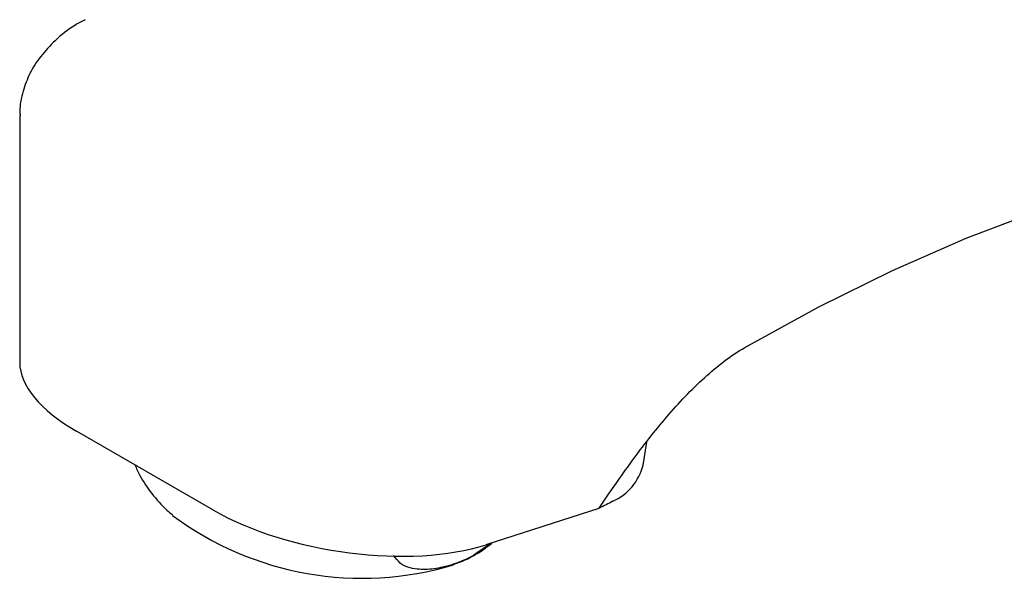
# Model space of a CAD drawing. Units: millimetres. Extents: x 4 to 1496, y 5 to 1495.
# Drawn here: x 1078 to 1129, y 1142 to 1170 of the extents above; entities that cross this region are included whole.
import ezdxf

# ---------------------------------------------------------------- set-up
doc = ezdxf.new("R2010")
doc.units = ezdxf.units.MM

msp = doc.modelspace()

# ---------------------------------------------------------------- linework, layer by layer
at = {"color": 7, "linetype": 'Continuous', "lineweight": 25}
for p, q in [((1078.346, 1165.453), (1078.346, 1152.686)), ((1088.346, 1145.047), (1081.275, 1149.129)), ((1110.6, 1147.368), (1110.804, 1148.557)), ((1102.488, 1143.253), (1108.334, 1145.144))]:
    msp.add_line(p, q, dxfattribs=at)
at = {"color": 7, "linetype": 'Continuous', "lineweight": 25, "flags": 128}
msp.add_lwpolyline([(1115.865, 1153.453), (1119.695, 1155.554), (1123.517, 1157.44), (1127.321, 1159.107), (1131.099, 1160.55), (1134.842, 1161.767), (1138.542, 1162.754), (1142.191, 1163.51), (1145.78, 1164.032), (1149.301, 1164.32), (1152.746, 1164.372), (1156.108, 1164.19)], dxfattribs=at)
at = {"color": 7, "linetype": 'Continuous', "lineweight": 25}
for centre, radius, start, end in [((1107.889, 1148.043), 2.794, 294.2165, 346.0179), ((1096.062, 1157.924), 16.411, 233.3139, 286.7223)]:
    msp.add_arc(centre, radius, start, end, dxfattribs=at)
for centre, start_param, end_param in [((1088.346, 1151.417), 3.211413, 3.996811), ((1095.417, 1147.335), 3.996811, 5.567607)]:
    msp.add_ellipse(centre, major_axis=(9.976, -1.58), ratio=0.441516, start_param=start_param, end_param=end_param, dxfattribs=at)
for points, knots in [([(1081.723, 1170.413), (1081.543, 1170.317), (1080.964, 1170.009), (1080.187, 1169.374), (1079.411, 1168.537), (1078.85, 1167.657), (1078.488, 1166.694), (1078.327, 1165.948), (1078.36, 1165.523), (1078.366, 1165.447)], [0, 0, 0, 0, 0.088656, 0.285562, 0.460728, 0.629132, 0.790306, 0.962482, 1, 1, 1, 1]), ([(1108.334, 1145.144), (1108.885, 1145.966), (1109.444, 1146.778), (1110.6, 1148.357), (1111.196, 1149.124), (1112.135, 1150.221), (1112.457, 1150.578), (1113.11, 1151.261), (1113.441, 1151.585), (1114.115, 1152.196), (1114.457, 1152.483), (1115.154, 1153.009), (1115.51, 1153.248), (1115.865, 1153.453)], [0, 0, 0, 0, 0.25, 0.25, 0.5, 0.5, 0.625, 0.625, 0.75, 0.75, 0.875, 0.875, 1, 1, 1, 1]), ([(1084.3, 1147.383), (1084.384, 1147.194), (1084.619, 1146.661), (1085.184, 1145.876), (1085.762, 1145.195), (1086.165, 1144.863), (1086.27, 1144.776)], [0, 0, 0, 0, 0.184481, 0.522314, 0.87517, 1, 1, 1, 1]), ([(1102.72, 1143.328), (1102.386, 1143.079), (1101.711, 1142.576), (1100.72, 1142.202), (1099.77, 1141.966), (1098.854, 1141.955), (1098.096, 1142.147), (1097.798, 1142.555), (1097.693, 1142.698)], [0, 0, 0, 0, 0.176344, 0.356435, 0.523412, 0.694677, 0.892903, 1, 1, 1, 1]), ([(1100.73, 1142.207), (1100.857, 1142.25), (1101.381, 1142.427), (1102.087, 1142.802), (1102.617, 1143.208), (1102.812, 1143.357)], [0, 0, 0, 0, 0.169144, 0.693811, 1, 1, 1, 1])]:
    msp.add_open_spline(points, degree=3, knots=knots, dxfattribs=at)
msp.add_open_spline([(1109.035, 1145.495), (1108.814, 1145.372), (1108.58, 1145.255), (1108.334, 1145.144)], degree=3, dxfattribs=at)

doc.saveas('drawing.dxf')
